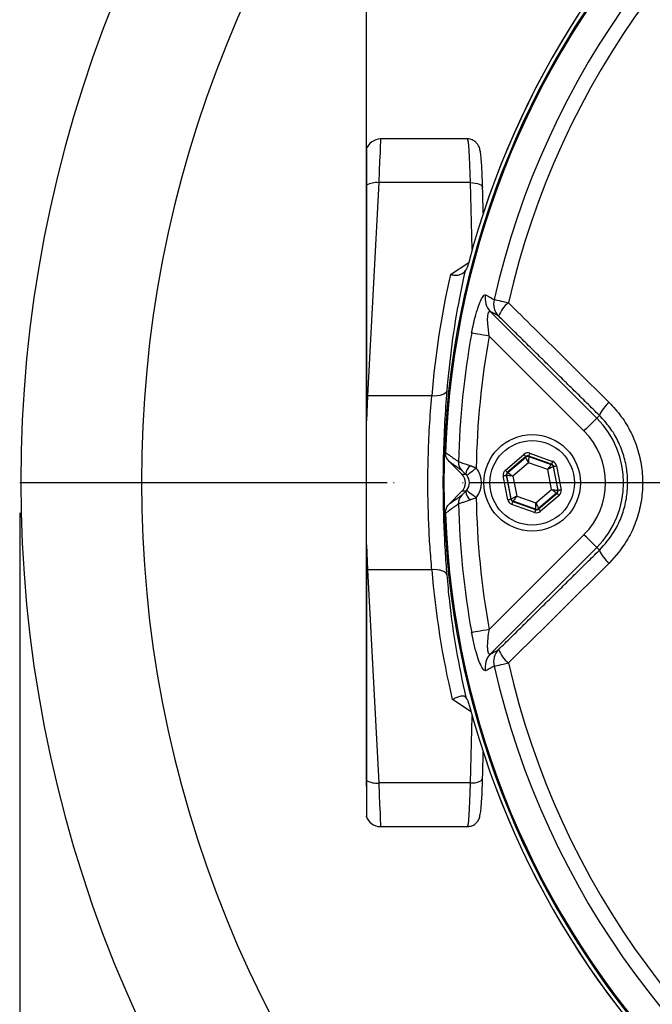
# Model space of a CAD drawing. Extents: x 0 to 8991, y -3414 to 4455.
# Drawn here: x 5271 to 5376, y 1073 to 1236 of the extents above; entities that cross this region are included whole.
import ezdxf

# ---------------------------------------------------------------- set-up
doc = ezdxf.new("R2010")
doc.units = 0
doc.header["$LTSCALE"] = 5
doc.linetypes.add('GEN7', pattern=[15, 10, -2.5, 0, -2.5])
doc.layers.get('0').update_dxf_attribs({"linetype": 'CONTINUOUS'})
doc.layers.get('DEFPOINTS').update_dxf_attribs({"linetype": 'CONTINUOUS'})
doc.layers.add('7', color=4, linetype='GEN7')
doc.styles.add('ISO', font='GENISO.SHX')
doc.dimstyles.new('GEN-ISO', dxfattribs={"dimtxt": 50, "dimasz": 50, "dimexe": 40, "dimexo": 1, "dimgap": 30, "dimtad": 0, "dimtih": 1, "dimtoh": 1, "dimdec": 1, "dimtxsty": 'ISO', "dimcen": 2, "dimclrd": 256, "dimclre": 256, "dimclrt": 2, "dimazin": 3, "dimtp": 0.1, "dimtm": 0.1, "dimtfac": 0.05, "dimtdec": 1, "dimtix": 1, "dimtmove": 0, "dimatfit": 3, "dimtolj": 1})

# ---------------------------------------------------------------- blocks, each defined once
blk = doc.blocks.new('*D34')
at = {"color": 3}
for p, q in [((5328.25, 1108.74), (5328.25, 1497.07)), ((5483.25, 951.78), (5483.25, 1497.07)), ((5448.25, 1482.07), (5363.25, 1482.07))]:
    blk.add_line(p, q, dxfattribs=at)
for points in [[(5363.25, 1487.91), (5363.25, 1476.24), (5328.25, 1482.07)], [(5448.25, 1487.91), (5448.25, 1476.24), (5483.25, 1482.07)]]:
    blk.add_solid(points, dxfattribs=at)
at = {"layer": 'DEFPOINTS', "color": 0}
for p in [(5328.25, 1482.07), (5328.25, 1103.74), (5483.25, 946.78)]:
    blk.add_point(p, dxfattribs=at)
at = {"color": 2, "insert": (5405.75, 1521.78), "char_height": 37.5, "attachment_point": 5, "style": 'ISO'}
blk.add_mtext('\\A1;6.1', dxfattribs=at)
blk = doc.blocks.new('*D38')
at = {"color": 3}
for p, q in [((5695.75, 1154.54), (5695.75, 718.94)), ((5270.75, 1154.03), (5270.75, 718.94)), ((5305.75, 733.94), (5660.75, 733.94))]:
    blk.add_line(p, q, dxfattribs=at)
for points in [[(5305.75, 739.78), (5305.75, 728.11), (5270.75, 733.94)], [(5660.75, 739.78), (5660.75, 728.11), (5695.75, 733.94)]]:
    blk.add_solid(points, dxfattribs=at)
at = {"layer": 'DEFPOINTS', "color": 0}
for p in [(5270.75, 1159.03), (5695.75, 1159.54), (5695.75, 733.94)]:
    blk.add_point(p, dxfattribs=at)
at = {"color": 2, "insert": (5483.25, 773.65), "char_height": 37.5, "attachment_point": 5, "style": 'ISO'}
blk.add_mtext('\\A1;{\\Fgeniso.shx;%%c16.7}', dxfattribs=at)

msp = doc.modelspace()

# ---------------------------------------------------------------- linework, layer by layer
at = {"color": 7, "linetype": 'CONTINUOUS'}
for p, q in [((5328.25, 1208.4), (5328.25, 1173.44)), ((5330.3, 1208.79), (5328.45, 1173.43)), ((5345.53, 1208.79), (5330.3, 1208.79)), ((5345.82, 1197.74), (5345.53, 1208.79)), ((5342.18, 1193.57), (5345.22, 1195.56)), ((5348.79, 1187.41), (5366.46, 1169.74)), ((5364.34, 1167.62), (5348.62, 1183.35)), ((5339.1, 1173.43), (5328.45, 1173.43)), ((5328.25, 1148.76), (5328.25, 1169.29)), ((5366.91, 1170.19), (5366.46, 1169.74)), ((5355.34, 1163.93), (5359.14, 1162.59)), ((5341.97, 1162.57), (5344.09, 1160.44)), ((5351.3, 1161.13), (5354.36, 1163.75)), ((5354.68, 1163.37), (5351.62, 1160.75)), ((5351.69, 1160.72), (5354.7, 1163.3)), ((5355.13, 1162.35), (5352.56, 1160.15)), ((5354.7, 1163.3), (5354.68, 1163.37)), ((5358.32, 1161.23), (5355.13, 1162.35)), ((5355.17, 1163.46), (5355.19, 1163.39)), ((5358.98, 1162.12), (5355.17, 1163.46)), ((5355.19, 1163.39), (5358.92, 1162.08)), ((5351.62, 1160.75), (5351.69, 1160.72)), ((5358.94, 1157.9), (5358.32, 1161.23)), ((5358.92, 1162.08), (5358.98, 1162.12)), ((5359.3, 1161.74), (5359.25, 1161.7)), ((5359.25, 1161.7), (5359.98, 1157.8)), ((5360.04, 1157.78), (5359.3, 1161.74)), ((5359.79, 1161.83), (5360.53, 1157.87)), ((5344.09, 1160.44), (5344.74, 1160.44)), ((5351.7, 1156.22), (5350.96, 1160.19)), ((5351.52, 1160.25), (5351.45, 1160.28)), ((5351.45, 1160.28), (5352.2, 1156.31)), ((5352.25, 1156.36), (5351.52, 1160.25)), ((5352.56, 1160.15), (5353.18, 1156.83)), ((5344.09, 1157.62), (5341.97, 1155.49)), ((5344.74, 1157.62), (5344.09, 1157.62)), ((5356.37, 1155.7), (5358.94, 1157.9)), ((5359.81, 1157.33), (5356.8, 1154.76)), ((5356.81, 1154.69), (5359.88, 1157.31)), ((5359.88, 1157.31), (5359.81, 1157.33)), ((5359.98, 1157.8), (5360.04, 1157.78)), ((5352.2, 1156.31), (5352.25, 1156.36)), ((5352.57, 1155.98), (5352.52, 1155.93)), ((5352.52, 1155.93), (5356.32, 1154.59)), ((5356.31, 1154.66), (5352.57, 1155.98)), ((5353.18, 1156.83), (5356.37, 1155.7)), ((5360.2, 1156.93), (5357.14, 1154.31)), ((5356.16, 1154.12), (5352.35, 1155.46)), ((5356.32, 1154.59), (5356.31, 1154.66)), ((5356.8, 1154.76), (5356.81, 1154.69)), ((5348.62, 1134.71), (5364.34, 1150.43)), ((5366.46, 1148.32), (5348.79, 1130.65)), ((5366.91, 1147.87), (5366.46, 1148.32)), ((5328.25, 1144.62), (5328.25, 1109.66)), ((5328.45, 1144.63), (5330.3, 1109.27)), ((5339.1, 1144.63), (5328.45, 1144.63)), ((5345.61, 1121.05), (5342.51, 1123.08)), ((5345.53, 1109.27), (5345.82, 1120.32)), ((5345.53, 1109.27), (5330.3, 1109.27))]:
    msp.add_line(p, q, dxfattribs=at)
for points in [[(5330.61, 1216.03), (5330.61, 1215.98), (5330.59, 1215.6), (5330.56, 1214.86), (5330.51, 1213.77), (5330.45, 1212.36), (5330.38, 1210.69), (5330.3, 1208.79)], [(5345.53, 1208.79), (5345.93, 1208.78), (5346.32, 1208.73), (5346.67, 1208.66), (5346.98, 1208.55), (5347.23, 1208.41), (5347.4, 1208.25), (5347.51, 1208.08), (5347.53, 1207.96)], [(5349.43, 1189.42), (5349.55, 1189.4), (5349.72, 1189.36), (5349.96, 1189.3), (5350.25, 1189.24), (5350.59, 1189.16), (5350.96, 1189.08), (5351.38, 1188.98), (5351.81, 1188.88)], [(5348.62, 1183.35), (5348.11, 1183.44), (5347.61, 1183.53), (5347.14, 1183.61), (5346.72, 1183.69), (5346.36, 1183.75), (5346.06, 1183.81), (5345.84, 1183.85), (5345.71, 1183.87)], [(5341.58, 1174.27), (5341.5, 1174.08), (5341.33, 1173.9), (5341.09, 1173.74), (5340.78, 1173.61), (5340.41, 1173.51), (5340, 1173.45), (5339.56, 1173.42), (5339.1, 1173.43)], [(5328.45, 1173.43), (5328.38, 1172.08), (5328.32, 1170.7), (5328.25, 1169.29)], [(5366.46, 1169.74), (5366.4, 1169.68), (5366.27, 1169.55), (5366.07, 1169.35), (5365.8, 1169.08), (5365.49, 1168.77), (5365.13, 1168.41), (5364.74, 1168.02), (5364.34, 1167.62)], [(5355.34, 1163.93), (5355.31, 1163.84), (5355.28, 1163.76), (5355.25, 1163.68), (5355.22, 1163.6), (5355.2, 1163.55), (5355.19, 1163.5), (5355.18, 1163.47), (5355.17, 1163.46)], [(5354.36, 1163.75), (5354.42, 1163.68), (5354.48, 1163.61), (5354.54, 1163.54), (5354.59, 1163.48), (5354.63, 1163.44), (5354.66, 1163.4), (5354.68, 1163.38), (5354.68, 1163.37)], [(5355.13, 1162.35), (5355.04, 1162.54), (5354.96, 1162.71), (5354.89, 1162.88), (5354.82, 1163.02), (5354.77, 1163.14), (5354.73, 1163.22), (5354.71, 1163.28), (5354.7, 1163.3)], [(5355.19, 1163.39), (5355.19, 1163.37), (5355.18, 1163.31), (5355.18, 1163.21), (5355.17, 1163.08), (5355.16, 1162.93), (5355.15, 1162.75), (5355.14, 1162.55), (5355.13, 1162.35)], [(5359.14, 1162.59), (5359.11, 1162.5), (5359.08, 1162.42), (5359.05, 1162.33), (5359.03, 1162.26), (5359.01, 1162.21), (5358.99, 1162.16), (5358.98, 1162.13), (5358.98, 1162.12)], [(5344.89, 1160.27), (5344.93, 1160.3), (5345.03, 1160.38), (5345.18, 1160.49), (5345.37, 1160.65), (5345.61, 1160.83), (5345.88, 1161.04), (5346.16, 1161.27), (5346.46, 1161.51)], [(5351.3, 1161.13), (5351.36, 1161.05), (5351.42, 1160.98), (5351.47, 1160.92), (5351.52, 1160.86), (5351.56, 1160.81), (5351.59, 1160.78), (5351.61, 1160.76), (5351.62, 1160.75)], [(5351.69, 1160.72), (5351.71, 1160.71), (5351.76, 1160.68), (5351.84, 1160.63), (5351.95, 1160.55), (5352.08, 1160.47), (5352.23, 1160.37), (5352.39, 1160.26), (5352.56, 1160.15)], [(5358.32, 1161.23), (5358.43, 1161.39), (5358.55, 1161.55), (5358.65, 1161.7), (5358.74, 1161.82), (5358.82, 1161.93), (5358.87, 1162.01), (5358.91, 1162.06), (5358.92, 1162.08)], [(5359.25, 1161.7), (5359.23, 1161.69), (5359.17, 1161.66), (5359.09, 1161.62), (5358.97, 1161.56), (5358.83, 1161.49), (5358.67, 1161.41), (5358.5, 1161.32), (5358.32, 1161.23)], [(5359.3, 1161.74), (5359.31, 1161.75), (5359.34, 1161.75), (5359.39, 1161.76), (5359.45, 1161.77), (5359.52, 1161.78), (5359.61, 1161.8), (5359.7, 1161.82), (5359.79, 1161.83)], [(5350.96, 1160.19), (5351.06, 1160.2), (5351.15, 1160.22), (5351.23, 1160.24), (5351.31, 1160.25), (5351.37, 1160.26), (5351.41, 1160.27), (5351.44, 1160.27), (5351.45, 1160.28)], [(5352.56, 1160.15), (5352.36, 1160.17), (5352.17, 1160.19), (5351.99, 1160.21), (5351.83, 1160.22), (5351.7, 1160.24), (5351.61, 1160.25), (5351.54, 1160.25), (5351.52, 1160.25)], [(5344.89, 1157.79), (5344.93, 1157.76), (5345.03, 1157.68), (5345.18, 1157.56), (5345.37, 1157.41), (5345.61, 1157.22), (5345.88, 1157.01), (5346.16, 1156.79), (5346.46, 1156.55)], [(5359.81, 1157.33), (5359.79, 1157.34), (5359.74, 1157.38), (5359.66, 1157.43), (5359.55, 1157.5), (5359.42, 1157.59), (5359.27, 1157.69), (5359.11, 1157.79), (5358.94, 1157.9)], [(5358.94, 1157.9), (5359.14, 1157.88), (5359.33, 1157.87), (5359.51, 1157.85), (5359.67, 1157.83), (5359.79, 1157.82), (5359.89, 1157.81), (5359.95, 1157.81), (5359.98, 1157.8)], [(5359.88, 1157.31), (5359.88, 1157.3), (5359.9, 1157.28), (5359.93, 1157.24), (5359.97, 1157.2), (5360.02, 1157.14), (5360.08, 1157.07), (5360.14, 1157), (5360.2, 1156.93)], [(5360.04, 1157.78), (5360.05, 1157.78), (5360.08, 1157.79), (5360.13, 1157.8), (5360.19, 1157.81), (5360.26, 1157.82), (5360.35, 1157.84), (5360.44, 1157.85), (5360.53, 1157.87)], [(5351.7, 1156.22), (5351.8, 1156.24), (5351.89, 1156.26), (5351.97, 1156.27), (5352.05, 1156.29), (5352.11, 1156.3), (5352.16, 1156.31), (5352.18, 1156.31), (5352.2, 1156.31)], [(5352.25, 1156.36), (5352.27, 1156.37), (5352.32, 1156.4), (5352.41, 1156.44), (5352.53, 1156.5), (5352.67, 1156.57), (5352.83, 1156.65), (5353, 1156.74), (5353.18, 1156.83)], [(5352.52, 1155.93), (5352.52, 1155.92), (5352.51, 1155.9), (5352.49, 1155.85), (5352.47, 1155.79), (5352.45, 1155.72), (5352.42, 1155.64), (5352.39, 1155.55), (5352.35, 1155.46)], [(5353.18, 1156.83), (5353.06, 1156.66), (5352.95, 1156.51), (5352.85, 1156.36), (5352.76, 1156.23), (5352.68, 1156.13), (5352.62, 1156.05), (5352.59, 1156), (5352.57, 1155.98)], [(5356.31, 1154.66), (5356.31, 1154.69), (5356.31, 1154.75), (5356.32, 1154.85), (5356.33, 1154.97), (5356.34, 1155.13), (5356.35, 1155.31), (5356.36, 1155.5), (5356.37, 1155.7)], [(5356.37, 1155.7), (5356.45, 1155.52), (5356.53, 1155.34), (5356.61, 1155.18), (5356.67, 1155.04), (5356.73, 1154.92), (5356.77, 1154.83), (5356.79, 1154.78), (5356.8, 1154.76)], [(5356.32, 1154.59), (5356.32, 1154.58), (5356.31, 1154.56), (5356.29, 1154.51), (5356.27, 1154.45), (5356.25, 1154.38), (5356.22, 1154.3), (5356.19, 1154.21), (5356.16, 1154.12)], [(5356.81, 1154.69), (5356.82, 1154.68), (5356.84, 1154.65), (5356.87, 1154.62), (5356.91, 1154.57), (5356.96, 1154.51), (5357.02, 1154.45), (5357.08, 1154.38), (5357.14, 1154.31)], [(5366.46, 1148.32), (5366.4, 1148.38), (5366.27, 1148.51), (5366.07, 1148.71), (5365.8, 1148.97), (5365.49, 1149.29), (5365.13, 1149.65), (5364.74, 1150.03), (5364.34, 1150.43)], [(5328.25, 1148.76), (5328.32, 1147.36), (5328.38, 1145.98), (5328.45, 1144.63)], [(5341.58, 1143.78), (5341.5, 1143.98), (5341.33, 1144.16), (5341.09, 1144.32), (5340.78, 1144.45), (5340.41, 1144.55), (5340, 1144.61), (5339.56, 1144.64), (5339.1, 1144.63)], [(5348.62, 1134.71), (5348.11, 1134.62), (5347.61, 1134.53), (5347.14, 1134.44), (5346.72, 1134.37), (5346.36, 1134.3), (5346.06, 1134.25), (5345.84, 1134.21), (5345.71, 1134.19)], [(5349.43, 1128.63), (5349.55, 1128.66), (5349.72, 1128.7), (5349.96, 1128.75), (5350.25, 1128.82), (5350.59, 1128.9), (5350.96, 1128.98), (5351.38, 1129.07), (5351.81, 1129.17)], [(5345.53, 1109.27), (5345.93, 1109.28), (5346.32, 1109.32), (5346.67, 1109.4), (5346.98, 1109.51), (5347.23, 1109.65), (5347.4, 1109.8), (5347.51, 1109.98), (5347.53, 1110.1)], [(5330.3, 1109.27), (5330.38, 1107.37), (5330.45, 1105.69), (5330.51, 1104.29), (5330.56, 1103.2), (5330.59, 1102.45), (5330.61, 1102.08), (5330.61, 1102.03)]]:
    msp.add_lwpolyline(points, dxfattribs=at)
for radius in [8, 7]:
    msp.add_circle((5355.75, 1159.03), radius, dxfattribs=at)
for radius, start, end in [(212.5, 315, 135), (192.5, 315, 135), (212.5, 135, 315), (192.5, 135, 315)]:
    msp.add_arc((5483.43, 1159.21), radius, start, end)
for centre, radius, start, end in [((5483.25, 1159.03), 142.16, 22.5412, 180), ((5483.25, 1159.03), 142.78, 22.3898, 165.1816), ((5483.25, 1159.03), 142.78, 22.3864, 165.172), ((5483.25, 1159.03), 141.97, 96.4016, 177.9595), ((5483.25, 1159.03), 137.22, 72.7971, 167.2029), ((5483.25, 1159.03), 134.79, 72.7971, 167.2029), ((5330.61, 1213.53), 2.5, 90.5733, 161.609), ((5329.98, 1204.9), 3.9, 85.2364, 116.3186), ((5350.93, 1189.49), 2.98, 166.33, 224.2515), ((5352.33, 1188.73), 2.98, 166.5045, 224.2513), ((5355.24, 1184.71), 5.41, 129.4586, 158.9635), ((5483.25, 1159.03), 139.76, 169.7614, 178.569), ((5483.25, 1159.03), 136.81, 169.7614, 178.9615), ((5328.21, 1167.82), 5.62, 87.5867, 89.6292), ((5372.13, 1168.03), 5.65, 129.8486, 157.5299), ((5355.75, 1159.03), 15.15, 315, 45), ((5355.75, 1159.03), 12.15, 315, 45), ((5345.48, 1162.42), 1.95, 177.199, 224.4066), ((5355.02, 1162.92), 0.5, 70.5952, 130.5719), ((5346.77, 1160.26), 2.04, 128.0073, 174.8343), ((5352.01, 1160.35), 0.5, 130.5931, 190.5736), ((5358.76, 1161.6), 0.5, 10.5937, 70.573), ((5483.25, 1159.03), 142.16, 180, 337.4606), ((5346.77, 1157.8), 2.04, 185.1657, 231.9927), ((5359.48, 1157.71), 0.5, 310.5945, 10.5738), ((5345.48, 1155.63), 1.95, 135.5934, 182.801), ((5483.25, 1159.03), 136.81, 181.0385, 190.2386), ((5352.74, 1156.45), 0.5, 190.5954, 250.5726), ((5483.25, 1159.03), 139.76, 181.431, 190.2386), ((5356.48, 1155.14), 0.5, 250.595, 310.5722), ((5483.25, 1159.03), 141.97, 182.0405, 263.5984), ((5372.13, 1150.03), 5.65, 202.4701, 230.1514), ((5328.21, 1150.24), 5.62, 270.3708, 272.4133), ((5352.33, 1129.33), 2.98, 135.7487, 193.4955), ((5355.24, 1133.35), 5.41, 201.0365, 230.5414), ((5350.93, 1128.57), 2.98, 135.7485, 193.67), ((5483.25, 1159.03), 137.22, 192.7971, 287.2029), ((5483.25, 1159.03), 134.79, 192.7971, 287.2029), ((5483.25, 1159.03), 142.78, 195.0256, 337.5819), ((5483.25, 1159.03), 142.78, 195.0323, 337.6017), ((5329.98, 1113.15), 3.9, 243.6814, 274.7636), ((5330.61, 1104.53), 2.5, 198.3757, 269.1712)]:
    msp.add_arc(centre, radius, start, end, dxfattribs=at)
for centre, major_axis, ratio, start_param, end_param in [((5345.01, 1203.03), (0, 13), 0.044345, 5.171534, 6.283185), ((5483.25, 1161.67), (0, 144.68), 0.999664, 1.34846, 1.489402), ((5355.01, 1162.99), (0.184, -0.983), 0.999797, 2.618082, 3.665103), ((5355.01, 1162.99), (-0.092, 0.492), 0.999391, 5.759674, 6.806696), ((5358.81, 1161.65), (-0.76, -0.651), 0.999797, 2.618082, 3.665103), ((5343.32, 1159.03), (-4, 0), 0.998783, 2.47299, 3.810196), ((5351.95, 1160.37), (0.943, -0.332), 0.999797, 2.618082, 3.665103), ((5351.95, 1160.37), (0.472, -0.166), 0.999391, 2.618082, 3.665103), ((5358.81, 1161.65), (0.38, 0.325), 0.999391, 5.759674, 6.806696), ((5342.68, 1159.03), (-2, 0), 0.998783, 2.356803, 3.926382), ((5343.32, 1159.03), (2.01, 0), 0.996359, 5.614582, 6.951788), ((5359.55, 1157.69), (0.472, -0.166), 0.999391, 5.759674, 6.806696), ((5359.55, 1157.69), (-0.943, 0.332), 0.999797, 2.618082, 3.665103), ((5352.69, 1156.41), (0.76, 0.651), 0.999797, 2.618082, 3.665103), ((5352.69, 1156.41), (0.38, 0.325), 0.999391, 2.618082, 3.665103), ((5356.49, 1155.07), (-0.184, 0.983), 0.999797, 2.618082, 3.665103), ((5356.49, 1155.07), (-0.092, 0.492), 0.999391, 2.618082, 3.665103), ((5483.25, 1156.39), (0, 144.68), 0.999664, 1.65219, 1.803107), ((5345.01, 1115.03), (0, 13), 0.044345, 3.141593, 4.253244)]:
    msp.add_ellipse(centre, major_axis=major_axis, ratio=ratio, start_param=start_param, end_param=end_param, dxfattribs=at)
for points in [[(5345.01, 1216.03), (5330.61, 1216.03)], [(5347.64, 1203.71), (5347.53, 1207.96)], [(5344.61, 1194.11), (5344.8, 1194.38)], [(5366.91, 1170.19), (5350.2, 1186.65)], [(5328.25, 1173.44), (5328.25, 1169.29)], [(5344.08, 1161.06), (5341.97, 1162.57)], [(5345.51, 1161.87), (5346.46, 1161.51)], [(5341.97, 1155.49), (5344.08, 1157)], [(5328.25, 1148.76), (5328.25, 1144.62)], [(5350.2, 1131.41), (5366.91, 1147.87)], [(5344.72, 1123.48), (5344.64, 1123.56)], [(5344.93, 1123.18), (5344.72, 1123.48)], [(5347.53, 1110.1), (5347.64, 1114.35)], [(5330.61, 1102.03), (5345.01, 1102.03)]]:
    msp.add_open_spline(points, degree=1, dxfattribs=at)
for points, knots in [([(5347.53, 1207.96), (5347.52, 1208.25), (5347.5, 1209.1), (5347.45, 1210.39), (5347.38, 1211.74), (5347.29, 1212.86), (5347.19, 1213.71), (5347.1, 1214.23), (5346.96, 1214.68), (5346.76, 1215.08), (5346.39, 1215.54), (5345.81, 1215.9), (5345.29, 1216.07), (5345.02, 1216.02), (5344.99, 1216.01)], [0, 0, 0, 0, 0.070201, 0.204589, 0.339713, 0.476328, 0.616629, 0.739749, 0.793931, 0.839745, 0.88604, 0.938055, 0.993807, 1, 1, 1, 1]), ([(5328.25, 1214.31), (5328.25, 1214.32), (5328.25, 1214.32), (5328.25, 1213.94), (5328.25, 1213.18), (5328.25, 1212.07), (5328.25, 1210.68), (5328.25, 1209.41), (5328.25, 1208.61), (5328.25, 1208.4)], [0, 0, 0, 0, 0.105506, 0.273909, 0.446108, 0.61825, 0.779783, 0.941304, 1, 1, 1, 1]), ([(5345.23, 1195.57), (5345.23, 1195.56), (5345.19, 1195.45), (5345.07, 1195.07), (5344.91, 1194.58), (5344.83, 1194.44), (5344.8, 1194.38)], [0, 0, 0, 0, 0.003914, 0.168148, 0.623561, 1, 1, 1, 1]), ([(5344.61, 1194.11), (5344.29, 1192.65), (5343.43, 1188.64), (5342.34, 1182.03), (5341.83, 1176.86), (5341.58, 1174.27)], [0, 0, 0, 0, 0.223021, 0.61104, 1, 1, 1, 1]), ([(5342.18, 1193.57), (5342.18, 1193.57), (5342.45, 1193.51), (5342.96, 1193.43), (5343.66, 1193.47), (5344, 1193.65), (5344.17, 1193.75)], [0, 0, 0, 0, 0.005514, 0.353457, 0.675113, 1, 1, 1, 1]), ([(5344.17, 1193.75), (5344.28, 1193.83), (5344.49, 1193.98), (5344.59, 1194.08), (5344.61, 1194.1), (5344.61, 1194.11)], [0, 0, 0, 0, 0.463335, 0.926911, 1, 1, 1, 1]), ([(5345.71, 1183.87), (5345.81, 1184.39), (5346.01, 1185.41), (5346.42, 1187.04), (5346.93, 1188.65), (5347.48, 1189.83), (5347.84, 1190.24), (5347.99, 1190.2), (5348.03, 1190.19)], [0, 0, 0, 0, 0.158947, 0.317651, 0.52762, 0.73716, 0.919238, 1, 1, 1, 1]), ([(5348.03, 1190.19), (5348.18, 1190.11), (5348.64, 1189.86), (5349.11, 1189.6), (5349.43, 1189.42)], [0, 0, 0, 0, 0.308892, 1, 1, 1, 1]), ([(5351.81, 1188.88), (5353.21, 1187.49), (5358.78, 1181.99), (5364.35, 1176.49), (5368.51, 1172.37)], [0, 0, 0, 0, 0.252799, 1, 1, 1, 1]), ([(5348.62, 1183.35), (5348.52, 1184.03), (5348.37, 1185.13), (5348.35, 1186.37), (5348.41, 1186.96), (5348.5, 1187.29), (5348.59, 1187.43), (5348.7, 1187.46), (5348.76, 1187.43), (5348.79, 1187.41)], [0, 0, 0, 0, 0.361625, 0.577199, 0.70152, 0.770231, 0.881086, 0.928395, 1, 1, 1, 1]), ([(5350.2, 1186.65), (5349.94, 1186.79), (5349.47, 1187.04), (5349, 1187.3), (5348.79, 1187.41)], [0, 0, 0, 0, 0.556113, 1, 1, 1, 1]), ([(5341.58, 1174.27), (5341.45, 1172.55), (5341.2, 1169.05), (5340.98, 1163.43), (5340.93, 1157.65), (5341.05, 1152.41), (5341.28, 1147.74), (5341.48, 1145.11), (5341.58, 1143.78)], [0, 0, 0, 0, 0.178833, 0.362941, 0.541516, 0.725511, 0.861615, 1, 1, 1, 1]), ([(5339.1, 1144.63), (5339, 1145.86), (5338.79, 1148.34), (5338.56, 1152.71), (5338.43, 1157.67), (5338.48, 1163.08), (5338.7, 1168.44), (5338.96, 1171.75), (5339.1, 1173.43)], [0, 0, 0, 0, 0.136045, 0.274301, 0.45311, 0.637188, 0.816001, 1, 1, 1, 1]), ([(5368.51, 1172.37), (5369.21, 1171.6), (5370.62, 1170.06), (5372.22, 1167.35), (5373.37, 1164.41), (5374.02, 1161.32), (5374.13, 1158.19), (5373.74, 1155.09), (5372.84, 1152.13), (5371.26, 1148.83), (5369.55, 1146.87), (5368.51, 1145.69)], [0, 0, 0, 0, 0.1057876, 0.211568, 0.317598, 0.4236231, 0.5282745, 0.6329266, 0.7367925, 0.8406637, 1, 1, 1, 1]), ([(5366.91, 1147.87), (5367.78, 1148.86), (5369.23, 1150.49), (5370.55, 1153.25), (5371.32, 1155.73), (5371.64, 1158.32), (5371.55, 1160.95), (5371, 1163.53), (5370.03, 1165.99), (5368.68, 1168.27), (5367.5, 1169.55), (5366.91, 1170.19)], [0, 0, 0, 0, 0.159747, 0.263569, 0.36738, 0.471785, 0.576188, 0.682081, 0.787983, 0.893985, 1, 1, 1, 1]), ([(5341.97, 1162.57), (5341.82, 1162.75), (5341.53, 1163.11), (5341.37, 1163.66), (5341.37, 1163.99), (5341.37, 1164.08)], [0, 0, 0, 0, 0.41559, 0.831396, 1, 1, 1, 1]), ([(5341.37, 1164.08), (5341.59, 1163.92), (5342.31, 1163.4), (5343.03, 1162.88), (5343.53, 1162.52)], [0, 0, 0, 0, 0.3071886, 1, 1, 1, 1]), ([(5343.53, 1162.52), (5343.6, 1162.5), (5343.74, 1162.46), (5344.25, 1162.29), (5344.87, 1162.09), (5345.35, 1161.92), (5345.51, 1161.87)], [0, 0, 0, 0, 0.260104, 0.501797, 0.83378, 1, 1, 1, 1]), ([(5344.74, 1160.44), (5344.68, 1160.49), (5344.53, 1160.64), (5344.33, 1160.83), (5344.16, 1161), (5344.11, 1161.04), (5344.08, 1161.06)], [0, 0, 0, 0, 0.184714, 0.532857, 0.76568, 1, 1, 1, 1]), ([(5344.89, 1160.27), (5344.87, 1160.29), (5344.82, 1160.36), (5344.77, 1160.41), (5344.74, 1160.44)], [0, 0, 0, 0, 0.414118, 1, 1, 1, 1]), ([(5344.08, 1157), (5344.09, 1157.01), (5344.12, 1157.03), (5344.22, 1157.11), (5344.43, 1157.31), (5344.62, 1157.5), (5344.74, 1157.62)], [0, 0, 0, 0, 0.09176, 0.314873, 0.592503, 1, 1, 1, 1]), ([(5344.74, 1157.62), (5344.78, 1157.65), (5344.83, 1157.71), (5344.88, 1157.77), (5344.89, 1157.79)], [0, 0, 0, 0, 0.724363, 1, 1, 1, 1]), ([(5345.51, 1156.19), (5345.16, 1156.07), (5344.53, 1155.86), (5343.91, 1155.65), (5343.63, 1155.57), (5343.55, 1155.54), (5343.53, 1155.54)], [0, 0, 0, 0, 0.37496, 0.654319, 0.896649, 1, 1, 1, 1]), ([(5346.46, 1156.55), (5346.38, 1156.51), (5346.06, 1156.38), (5345.75, 1156.27), (5345.51, 1156.19)], [0, 0, 0, 0, 0.259602, 1, 1, 1, 1]), ([(5343.53, 1155.54), (5343.3, 1155.37), (5342.58, 1154.85), (5341.86, 1154.33), (5341.37, 1153.97)], [0, 0, 0, 0, 0.312449, 1, 1, 1, 1]), ([(5341.37, 1153.97), (5341.38, 1154.2), (5341.41, 1154.66), (5341.68, 1155.17), (5341.9, 1155.41), (5341.97, 1155.49)], [0, 0, 0, 0, 0.405733, 0.811212, 1, 1, 1, 1]), ([(5368.51, 1145.69), (5367.1, 1144.3), (5361.53, 1138.78), (5355.97, 1133.28), (5351.81, 1129.17)], [0, 0, 0, 0, 0.252799, 1, 1, 1, 1]), ([(5341.58, 1143.78), (5341.72, 1142.3), (5342.09, 1138.15), (5343.05, 1131.37), (5344.16, 1126.11), (5344.72, 1123.48)], [0, 0, 0, 0, 0.217836, 0.608414, 1, 1, 1, 1]), ([(5348.79, 1130.65), (5348.74, 1130.62), (5348.66, 1130.59), (5348.54, 1130.69), (5348.48, 1130.84), (5348.39, 1131.21), (5348.35, 1131.83), (5348.39, 1132.94), (5348.5, 1133.94), (5348.6, 1134.56), (5348.62, 1134.71)], [0, 0, 0, 0, 0.11263, 0.15132, 0.26353, 0.303562, 0.468701, 0.668877, 0.92225, 1, 1, 1, 1]), ([(5348.03, 1127.87), (5347.93, 1127.87), (5347.72, 1127.88), (5347.27, 1128.63), (5346.79, 1129.83), (5346.28, 1131.51), (5345.92, 1133.04), (5345.75, 1133.97), (5345.71, 1134.19)], [0, 0, 0, 0, 0.172513, 0.345793, 0.520049, 0.711362, 0.934169, 1, 1, 1, 1]), ([(5348.79, 1130.65), (5349, 1130.76), (5349.47, 1131.01), (5349.94, 1131.27), (5350.2, 1131.41)], [0, 0, 0, 0, 0.443887, 1, 1, 1, 1]), ([(5349.43, 1128.63), (5349.23, 1128.52), (5348.76, 1128.27), (5348.29, 1128.01), (5348.03, 1127.87)], [0, 0, 0, 0, 0.439343, 1, 1, 1, 1]), ([(5344.64, 1123.56), (5344.53, 1123.61), (5344.33, 1123.72), (5343.76, 1123.64), (5343.14, 1123.42), (5342.7, 1123.19), (5342.51, 1123.08), (5342.51, 1123.08)], [0, 0, 0, 0, 0.258667, 0.516851, 0.78758, 0.996223, 1, 1, 1, 1]), ([(5344.93, 1123.18), (5344.97, 1123.09), (5345.06, 1122.92), (5345.24, 1122.36), (5345.35, 1122.04), (5345.36, 1122), (5345.36, 1122)], [0, 0, 0, 0, 0.490972, 0.941117, 0.996064, 1, 1, 1, 1]), ([(5345.04, 1102.04), (5345.28, 1102.07), (5345.74, 1102.11), (5346.29, 1102.45), (5346.66, 1102.83), (5346.88, 1103.2), (5347.01, 1103.54), (5347.11, 1103.9), (5347.2, 1104.4), (5347.29, 1105.17), (5347.37, 1106.27), (5347.45, 1107.61), (5347.5, 1108.93), (5347.52, 1109.8), (5347.53, 1110.1)], [0, 0, 0, 0, 0.053658, 0.10114, 0.142813, 0.182091, 0.225418, 0.284389, 0.379831, 0.518341, 0.650666, 0.790107, 0.92651, 1, 1, 1, 1]), ([(5328.25, 1109.66), (5328.25, 1108.58), (5328.25, 1106.42), (5328.25, 1104.42), (5328.25, 1103.67), (5328.25, 1103.73), (5328.25, 1103.74)], [0, 0, 0, 0, 0.3098762, 0.6195886, 0.9368959, 1, 1, 1, 1])]:
    msp.add_open_spline(points, degree=3, knots=knots, dxfattribs=at)
at = {"layer": '7'}
for p, q in [((5695.75, 1159.03), (5270.75, 1159.03)), ((5707.18, 1159.03), (5293.49, 1159.03))]:
    msp.add_line(p, q, dxfattribs=at)

# ---------------------------------------------------------------- dimensions: what is measured, and where the dimension line sits
dim = msp.add_linear_dim(base=(5328.25, 1482.07), p1=(5483.25, 946.78), p2=(5328.25, 1103.74), dimstyle='GEN-ISO', override={"dimtxt": 37.5, "dimasz": 35, "dimexe": 15, "dimexo": 5, "dimgap": 20, "dimtad": 1, "dimtih": 0, "dimtoh": 0, "dimlfac": 0.03937, "dimclrd": 3, "dimclre": 3, "dimadec": 2, "dimazin": 2, "dimlwd": 25, "dimlwe": 25})
dim.commit()
dim.dimension.update_dxf_attribs({"geometry": '*D34', "text_midpoint": (5405.75, 1521.78)})
dim = msp.add_linear_dim(base=(5695.75, 733.94), p1=(5270.75, 1159.03), p2=(5695.75, 1159.54), text='{\\Fgeniso.shx;%%c<>}', dimstyle='GEN-ISO', override={"dimtxt": 37.5, "dimasz": 35, "dimexe": 15, "dimexo": 5, "dimgap": 20, "dimtad": 1, "dimtih": 0, "dimtoh": 0, "dimlfac": 0.03937, "dimclrd": 3, "dimclre": 3, "dimadec": 2, "dimazin": 2, "dimlwd": 25, "dimlwe": 25})
dim.commit()
dim.dimension.update_dxf_attribs({"geometry": '*D38', "text_midpoint": (5483.25, 773.65)})

doc.saveas('drawing.dxf')
